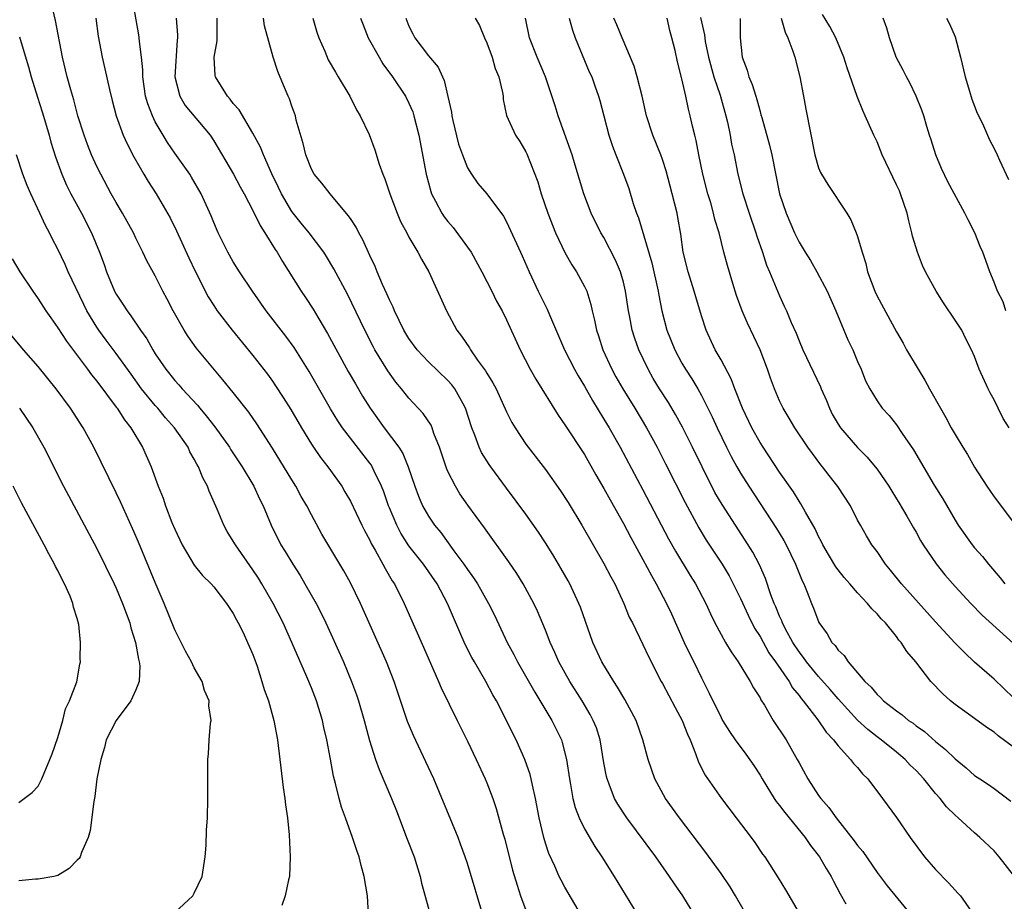
# Model space of a CAD drawing. Units: inches. Extents: x 2589000 to 2592000, y 1506000 to 1509000.
# Drawn here: x 2589195 to 2589296, y 1506994 to 1507085 of the extents above; entities that cross this region are included whole.
import ezdxf

# ---------------------------------------------------------------- set-up
doc = ezdxf.new("R2010")
doc.units = ezdxf.units.IN
doc.header["$MEASUREMENT"] = 0
doc.layers.add('LD25891506_2ft', color=120, linetype='Continuous')

msp = doc.modelspace()

# ---------------------------------------------------------------- linework, layer by layer
at = {"layer": 'LD25891506_2ft'}
for points, elevation in [([(2589242.7, 1506992.7), (2589241, 1506998.32), (2589240.77, 1506999), (2589240.3, 1507000.3), (2589240.04, 1507001), (2589237.56, 1507007), (2589236.75, 1507008.75), (2589235.46, 1507011.46), (2589234.87, 1507012.87), (2589233.48, 1507017), (2589232.69, 1507019), (2589230.03, 1507025), (2589229, 1507027.11), (2589228.33, 1507028.33), (2589226.09, 1507032.09), (2589225, 1507034.08), (2589224.53, 1507035), (2589223.97, 1507035.97), (2589223.41, 1507037), (2589223, 1507037.65), (2589221, 1507040.92), (2589219.42, 1507043.42), (2589218.59, 1507044.59), (2589217, 1507046.62), (2589215.93, 1507047.93), (2589213.2, 1507051.2), (2589212.36, 1507052.36), (2589211.96, 1507053), (2589210.82, 1507055), (2589210.21, 1507056.21), (2589209.79, 1507057), (2589209, 1507058.59), (2589208.13, 1507060.13), (2589207.74, 1507061), (2589207, 1507062.46), (2589206.75, 1507063), (2589205.65, 1507065), (2589205, 1507066.1), (2589204.49, 1507067), (2589203.4, 1507069), (2589203, 1507069.81), (2589202.47, 1507071), (2589202.05, 1507072.05), (2589201.71, 1507073), (2589201.07, 1507075), (2589200.64, 1507076.64), (2589200.34, 1507077.66), (2589199.98, 1507079), (2589199.49, 1507081), (2589198.78, 1507084.78), (2589198.39, 1507086.39)], 8762), ([(2589252.7, 1506993), (2589251, 1506995.88), (2589250.6, 1506996.6), (2589250.41, 1506997), (2589249.96, 1506998.04), (2589249.35, 1506999.35), (2589249, 1507000.4), (2589248.82, 1507001), (2589248.36, 1507003), (2589247.97, 1507005), (2589247.66, 1507006.34), (2589247.54, 1507007), (2589247.44, 1507007.44), (2589246.9, 1507009), (2589245.99, 1507011), (2589245.65, 1507011.65), (2589245, 1507013), (2589243.99, 1507015), (2589243.62, 1507015.62), (2589242.9, 1507017), (2589241.71, 1507019), (2589241.46, 1507019.46), (2589240.77, 1507020.77), (2589239.56, 1507023.56), (2589238.97, 1507025), (2589237.9, 1507027), (2589236.51, 1507029), (2589235, 1507030.91), (2589234.18, 1507032.18), (2589233.75, 1507033), (2589233, 1507034.79), (2589232.92, 1507035), (2589232.42, 1507036.42), (2589232.2, 1507037), (2589231.45, 1507038.55), (2589231.25, 1507039), (2589231.16, 1507039.16), (2589231, 1507039.38), (2589229, 1507041.93), (2589228.19, 1507043), (2589227.71, 1507043.71), (2589226.95, 1507044.95), (2589224.78, 1507048.78), (2589223.23, 1507051.23), (2589222.39, 1507052.39), (2589220.38, 1507055), (2589218.95, 1507057), (2589217.63, 1507059), (2589217, 1507060.02), (2589216.45, 1507061), (2589215.46, 1507063), (2589215, 1507064.07), (2589214.74, 1507064.74), (2589213.72, 1507067), (2589212.72, 1507068.72), (2589212.54, 1507069), (2589211, 1507071.16), (2589210.25, 1507072.25), (2589209.8, 1507073), (2589209, 1507074.38), (2589208.7, 1507075), (2589208.22, 1507076.22), (2589208, 1507077), (2589207.71, 1507079), (2589207.71, 1507079.71), (2589207.59, 1507081), (2589207.38, 1507082.62), (2589207.36, 1507083), (2589207.31, 1507083.31), (2589206.67, 1507087)], 8766), ([(2589296.55, 1507043), (2589295.94, 1507043.94), (2589295.41, 1507045), (2589295, 1507045.88), (2589294.59, 1507046.59), (2589294.38, 1507047), (2589293.48, 1507049), (2589293, 1507050.3), (2589292.69, 1507051), (2589292.11, 1507052.11), (2589291.68, 1507053), (2589291, 1507054.05), (2589289.81, 1507055.81), (2589289.06, 1507057), (2589287.98, 1507059), (2589287.66, 1507059.66), (2589287.15, 1507061), (2589287, 1507061.47), (2589286.64, 1507062.64), (2589286.58, 1507063), (2589286.24, 1507064.24), (2589286.07, 1507065), (2589285.41, 1507067), (2589285.29, 1507067.29), (2589285, 1507067.93), (2589283.54, 1507071), (2589283, 1507072.32), (2589282.68, 1507073), (2589281.79, 1507075), (2589281.53, 1507075.53), (2589280.96, 1507076.96), (2589279.92, 1507079.92), (2589279.59, 1507081), (2589278.76, 1507083), (2589278.15, 1507084.15), (2589277.39, 1507085.39)], 8796), ([(2589202.89, 1507085), (2589203.15, 1507083.15), (2589203.54, 1507081), (2589203.83, 1507079.83), (2589204.29, 1507077.71), (2589204.58, 1507076.58), (2589205, 1507075), (2589205.72, 1507073), (2589206.11, 1507072.11), (2589206.79, 1507070.79), (2589207.83, 1507069), (2589208.26, 1507068.26), (2589209.08, 1507067), (2589210.52, 1507064.52), (2589211.19, 1507063.19), (2589212.43, 1507060.43), (2589213.08, 1507059.08), (2589214.43, 1507056.43), (2589215, 1507055.53), (2589215.35, 1507055), (2589216.89, 1507053), (2589219, 1507050.4), (2589220.49, 1507048.49), (2589221, 1507047.78), (2589221.32, 1507047.32), (2589222.12, 1507046.12), (2589222.88, 1507044.88), (2589223.98, 1507043), (2589225, 1507041.33), (2589225.22, 1507041), (2589225.94, 1507039.94), (2589226.7, 1507039), (2589228.13, 1507037), (2589228.45, 1507036.45), (2589229, 1507035.49), (2589230.18, 1507033), (2589230.46, 1507032.46), (2589231, 1507031.47), (2589231.14, 1507031.14), (2589231.55, 1507030.45), (2589232.34, 1507029), (2589232.56, 1507028.56), (2589233.3, 1507027.3), (2589233.51, 1507027), (2589234.52, 1507025), (2589236.49, 1507020.49), (2589238.04, 1507017), (2589238.32, 1507016.32), (2589239.94, 1507013), (2589241, 1507010.88), (2589241.91, 1507009), (2589242.83, 1507007), (2589243, 1507006.6), (2589243.61, 1507005), (2589243.96, 1507003.96), (2589244.67, 1507001.33), (2589244.82, 1507000.82), (2589245.64, 1506997.64), (2589246.09, 1506996.09), (2589246.45, 1506995), (2589247, 1506993.53)], 8764), ([(2589211.13, 1507085), (2589211.28, 1507083.28), (2589211.28, 1507083), (2589211.25, 1507082.75), (2589210.99, 1507079), (2589211.5, 1507077), (2589212.07, 1507076.07), (2589214.61, 1507073), (2589215, 1507072.42), (2589217.02, 1507069), (2589217.71, 1507067.71), (2589218.11, 1507067), (2589219, 1507065.29), (2589219.74, 1507063.74), (2589220.23, 1507063), (2589221.28, 1507061.28), (2589221.48, 1507061), (2589222.04, 1507060.04), (2589223.96, 1507057), (2589224.39, 1507056.38), (2589225.17, 1507055.17), (2589225.65, 1507054.35), (2589226.67, 1507052.67), (2589228.79, 1507048.79), (2589229.52, 1507047.52), (2589230.26, 1507046.26), (2589231.03, 1507045), (2589232.45, 1507043), (2589233.96, 1507041), (2589234.37, 1507040.37), (2589234.94, 1507039), (2589235.61, 1507037), (2589235.99, 1507035.99), (2589236.41, 1507035), (2589237, 1507033.95), (2589237.64, 1507033), (2589238.26, 1507032.26), (2589239.6, 1507030.4), (2589240.65, 1507029), (2589241, 1507028.47), (2589241.62, 1507027.62), (2589242.02, 1507027), (2589243.17, 1507025), (2589243.78, 1507023.78), (2589245.07, 1507021), (2589245.76, 1507019.76), (2589246.13, 1507019), (2589247.9, 1507015.9), (2589249.66, 1507013), (2589250.63, 1507011), (2589250.73, 1507010.73), (2589251.17, 1507009), (2589251.46, 1507007), (2589251.58, 1507006.42), (2589251.82, 1507005), (2589252.05, 1507004.05), (2589252.46, 1507003), (2589253, 1507001.88), (2589254.06, 1507000.06), (2589254.79, 1506999), (2589256.06, 1506997), (2589258.67, 1506992.67)], 8768), ([(2589264.32, 1506993), (2589263.08, 1506995), (2589262.22, 1506996.22), (2589261.73, 1506997), (2589261.42, 1506997.42), (2589260.31, 1506999), (2589257.35, 1507003), (2589256.41, 1507004.41), (2589256.08, 1507005), (2589255.54, 1507006.46), (2589255.32, 1507007), (2589255.25, 1507007.25), (2589255, 1507008.64), (2589254.6, 1507011), (2589254.22, 1507012.22), (2589253.91, 1507013), (2589253.6, 1507013.6), (2589252.78, 1507015), (2589251.51, 1507017), (2589250.39, 1507019), (2589249.97, 1507019.97), (2589249.49, 1507021), (2589249, 1507022.26), (2589248.2, 1507024.2), (2589247.82, 1507025), (2589246.73, 1507027), (2589246.06, 1507028.06), (2589245.25, 1507029.25), (2589242.74, 1507032.74), (2589241.06, 1507035.06), (2589240.24, 1507036.24), (2589239.77, 1507037), (2589239, 1507038.51), (2589238.85, 1507038.85), (2589238.14, 1507041), (2589237.57, 1507042.43), (2589237.38, 1507043), (2589237.27, 1507043.27), (2589236.47, 1507044.47), (2589235, 1507046.04), (2589234.24, 1507047), (2589233.67, 1507047.67), (2589232.83, 1507048.83), (2589231.51, 1507051), (2589231.33, 1507051.33), (2589230.48, 1507053), (2589228.69, 1507056.69), (2589227.32, 1507059.32), (2589226.57, 1507060.57), (2589226.28, 1507061), (2589224.76, 1507063), (2589223.97, 1507063.97), (2589223, 1507065.19), (2589221.94, 1507067), (2589221.64, 1507067.64), (2589220.94, 1507069.06), (2589220.09, 1507071), (2589219.79, 1507071.79), (2589219, 1507073.2), (2589217.6, 1507075.6), (2589217, 1507076.26), (2589216.69, 1507076.69), (2589216.39, 1507077), (2589215.16, 1507079), (2589215.14, 1507079.14), (2589215.05, 1507081), (2589215.33, 1507082.67), (2589215.35, 1507083), (2589215.35, 1507085)], 8770), ([(2589269.64, 1506993), (2589268.5, 1506995), (2589267.93, 1506995.93), (2589267, 1506997.31), (2589265.45, 1506999.45), (2589262.75, 1507003), (2589261.3, 1507005), (2589260.2, 1507007), (2589259.54, 1507009), (2589259, 1507011), (2589258.29, 1507013), (2589257.14, 1507015.14), (2589256.4, 1507016.4), (2589256, 1507017), (2589254.78, 1507019), (2589253.86, 1507021), (2589252.6, 1507024.6), (2589252.44, 1507025), (2589251.49, 1507027), (2589251.32, 1507027.32), (2589250.59, 1507028.59), (2589249.85, 1507029.85), (2589249.09, 1507031.09), (2589248.3, 1507032.3), (2589247, 1507034.14), (2589245, 1507036.82), (2589243.41, 1507039), (2589243.24, 1507039.24), (2589242.46, 1507040.46), (2589242.21, 1507041), (2589241.76, 1507042.24), (2589241.44, 1507043), (2589240.81, 1507045), (2589240.55, 1507045.45), (2589239.72, 1507047), (2589239.41, 1507047.41), (2589239, 1507047.85), (2589237, 1507049.77), (2589235.85, 1507051), (2589235, 1507052.16), (2589234.68, 1507052.68), (2589234.49, 1507053), (2589234, 1507054), (2589233.53, 1507055), (2589233.38, 1507055.38), (2589233, 1507056.13), (2589232.74, 1507056.74), (2589232.29, 1507057.71), (2589231.74, 1507059), (2589231.53, 1507059.53), (2589231, 1507060.66), (2589230.29, 1507062.29), (2589229.86, 1507063), (2589229.58, 1507063.58), (2589229, 1507064.45), (2589228.79, 1507064.79), (2589226.92, 1507067), (2589226.09, 1507068.09), (2589225.3, 1507069), (2589225, 1507069.53), (2589224.42, 1507071), (2589224.17, 1507072.17), (2589223.46, 1507074.54), (2589223.36, 1507075), (2589223.27, 1507075.27), (2589223, 1507076), (2589222.75, 1507076.75), (2589222.61, 1507077), (2589222.15, 1507078.15), (2589221.55, 1507079.55), (2589221.08, 1507081), (2589220.21, 1507084.21), (2589220.11, 1507085)], 8772), ([(2589225.16, 1507085), (2589225.56, 1507083.56), (2589225.76, 1507083), (2589226.37, 1507081.63), (2589226.74, 1507080.74), (2589227.46, 1507079.46), (2589227.76, 1507079), (2589228.96, 1507077), (2589229.62, 1507075.62), (2589230.01, 1507075), (2589230.93, 1507073.07), (2589231.5, 1507071.5), (2589231.95, 1507070.05), (2589232.33, 1507069), (2589232.53, 1507068.53), (2589233.03, 1507067), (2589233.79, 1507065), (2589234.15, 1507064.15), (2589234.78, 1507063), (2589235, 1507062.56), (2589235.92, 1507061), (2589236.28, 1507060.28), (2589237.03, 1507059), (2589238.87, 1507055), (2589239.93, 1507053), (2589240.41, 1507052.41), (2589241.2, 1507051.2), (2589241.3, 1507051), (2589242.05, 1507049.95), (2589242.86, 1507048.86), (2589243, 1507048.62), (2589243.62, 1507047.62), (2589243.94, 1507047), (2589245, 1507044.64), (2589245.55, 1507043.55), (2589245.89, 1507043), (2589247, 1507041.34), (2589247.24, 1507041), (2589249, 1507038.73), (2589250.55, 1507036.55), (2589251.33, 1507035.33), (2589252.72, 1507033), (2589255, 1507029.09), (2589255.72, 1507027.72), (2589256.11, 1507027), (2589257.04, 1507025), (2589257.59, 1507023.59), (2589257.91, 1507023), (2589259, 1507020.77), (2589259.56, 1507019.56), (2589260.87, 1507017), (2589261, 1507016.78), (2589262.31, 1507014.31), (2589263.03, 1507013), (2589263.57, 1507011.57), (2589263.83, 1507011), (2589264.4, 1507009.6), (2589264.7, 1507008.7), (2589265.39, 1507007.39), (2589267.06, 1507005), (2589268.54, 1507003), (2589270.08, 1507001), (2589270.47, 1507000.47), (2589271.27, 1506999.27), (2589271.48, 1506999), (2589272.85, 1506996.85), (2589273.61, 1506995.61), (2589275, 1506993.24)], 8774), ([(2589230.05, 1507085), (2589230.31, 1507084.31), (2589230.84, 1507083), (2589231.95, 1507081), (2589232.34, 1507080.34), (2589233.32, 1507079), (2589234.64, 1507077), (2589235, 1507076.29), (2589235.39, 1507075.39), (2589235.52, 1507075), (2589236.03, 1507073), (2589236.76, 1507069), (2589237.24, 1507067.24), (2589237.33, 1507067), (2589237.74, 1507066.26), (2589238.39, 1507065), (2589238.63, 1507064.63), (2589239, 1507064.16), (2589239.54, 1507063.54), (2589241, 1507061.54), (2589241.37, 1507061), (2589242.48, 1507059), (2589243.51, 1507057), (2589243.99, 1507055.99), (2589244.55, 1507055), (2589245, 1507054.07), (2589246.4, 1507051), (2589247.43, 1507049), (2589248, 1507048), (2589250.3, 1507044.3), (2589251, 1507043.32), (2589253, 1507040.26), (2589254.18, 1507038.18), (2589255, 1507036.79), (2589255.62, 1507035.62), (2589257, 1507033.19), (2589257.76, 1507031.76), (2589259, 1507029.51), (2589259.86, 1507027.86), (2589260.36, 1507027), (2589261.42, 1507025), (2589261.93, 1507023.93), (2589263.24, 1507021), (2589263.8, 1507019.8), (2589264.21, 1507019), (2589265, 1507017.36), (2589265.8, 1507015.8), (2589267, 1507013.3), (2589267.17, 1507013), (2589267.87, 1507011.87), (2589268.45, 1507011), (2589269.53, 1507009.53), (2589270.37, 1507008.37), (2589271, 1507007.38), (2589271.21, 1507007), (2589272.45, 1507005), (2589272.67, 1507004.67), (2589273, 1507004.28), (2589273.54, 1507003.54), (2589275.63, 1507001), (2589276.18, 1507000.18), (2589277.11, 1506999), (2589277.79, 1506997.79), (2589278.29, 1506997), (2589278.52, 1506996.52), (2589279.22, 1506995.22), (2589279.81, 1506994.19)], 8776), ([(2589234.69, 1507085), (2589235, 1507084.2), (2589235.39, 1507083.39), (2589235.61, 1507083), (2589237, 1507081.15), (2589238, 1507080), (2589238.43, 1507079), (2589238.63, 1507078.63), (2589239, 1507076.96), (2589239.37, 1507075.37), (2589239.39, 1507075), (2589239.5, 1507074.5), (2589240.09, 1507072.09), (2589240.48, 1507071), (2589241, 1507069.67), (2589241.41, 1507069), (2589242.07, 1507068.07), (2589243, 1507066.98), (2589244.7, 1507064.7), (2589245, 1507064.12), (2589246.43, 1507061), (2589246.62, 1507060.62), (2589247.32, 1507059), (2589248.27, 1507057), (2589249.17, 1507055.17), (2589249.4, 1507054.6), (2589250.96, 1507051), (2589251.98, 1507049), (2589252.34, 1507048.34), (2589253, 1507047.27), (2589253.81, 1507045.81), (2589255, 1507043.89), (2589255.52, 1507043), (2589256.65, 1507041), (2589259, 1507036.64), (2589261.63, 1507031.63), (2589262.34, 1507030.34), (2589263.84, 1507027.84), (2589264.38, 1507027), (2589265.44, 1507025), (2589265.92, 1507023.92), (2589266.38, 1507023), (2589267, 1507021.82), (2589267.46, 1507021), (2589268.03, 1507020.03), (2589268.75, 1507019), (2589269.98, 1507017), (2589270.34, 1507016.34), (2589271, 1507015.3), (2589271.1, 1507015.1), (2589271.45, 1507014.55), (2589272.35, 1507013), (2589273.67, 1507011), (2589274.81, 1507009), (2589275, 1507008.63), (2589275.89, 1507007), (2589277, 1507005.3), (2589277.22, 1507005), (2589278.07, 1507004.07), (2589278.8, 1507003), (2589280.66, 1507000.66), (2589281, 1507000.17), (2589281.54, 1506999.54), (2589283, 1506997.41), (2589284.03, 1506996.03), (2589286.52, 1506993)], 8778), ([(2589241.81, 1507085), (2589242.25, 1507084.25), (2589242.76, 1507083), (2589243, 1507082.48), (2589243.55, 1507081), (2589243.86, 1507079.86), (2589244.22, 1507079), (2589244.61, 1507077.39), (2589244.65, 1507077), (2589244.66, 1507076.66), (2589245.02, 1507075.02), (2589245.92, 1507073), (2589246.37, 1507072.37), (2589247, 1507071.3), (2589247.09, 1507071.09), (2589248.21, 1507068.21), (2589248.56, 1507067), (2589249.23, 1507065), (2589250.03, 1507063), (2589250.98, 1507060.98), (2589251.71, 1507059.71), (2589252.18, 1507059), (2589253, 1507057.5), (2589253.23, 1507057), (2589253.66, 1507055.66), (2589253.79, 1507055), (2589254.03, 1507054.03), (2589254.23, 1507053), (2589254.43, 1507052.43), (2589254.88, 1507051), (2589255.8, 1507049), (2589256.23, 1507048.23), (2589256.92, 1507047), (2589258.15, 1507045), (2589259.35, 1507043), (2589260.44, 1507041), (2589261.32, 1507039.32), (2589263.33, 1507035.33), (2589264.73, 1507032.73), (2589265.49, 1507031.49), (2589267.12, 1507029), (2589267.83, 1507027.83), (2589268.26, 1507027), (2589269, 1507025.49), (2589269.78, 1507023.78), (2589270.45, 1507022.45), (2589271, 1507021.61), (2589271.92, 1507019.92), (2589272.59, 1507019), (2589273.98, 1507017), (2589274.34, 1507016.34), (2589275, 1507015.55), (2589275.23, 1507015.23), (2589275.44, 1507015), (2589276.93, 1507013.07), (2589277.78, 1507011.78), (2589278.54, 1507011), (2589279, 1507010.38), (2589280.28, 1507009), (2589280.59, 1507008.59), (2589281, 1507008.15), (2589281.51, 1507007.51), (2589282.06, 1507007), (2589283.57, 1507005), (2589285, 1507003.04), (2589286.41, 1507001), (2589287.88, 1506999), (2589289, 1506997.7), (2589290.34, 1506996.34), (2589291, 1506995.58), (2589291.29, 1506995.29), (2589291.54, 1506995), (2589292.97, 1506993)], 8780), ([(2589297, 1506997.11), (2589295.53, 1506999), (2589295, 1506999.61), (2589293.55, 1507001), (2589293, 1507001.46), (2589291.31, 1507003), (2589291, 1507003.27), (2589290.12, 1507004.12), (2589289.46, 1507005), (2589289, 1507005.51), (2589287.79, 1507007), (2589287, 1507007.84), (2589286.41, 1507008.41), (2589285.88, 1507009), (2589285, 1507009.73), (2589283.42, 1507011), (2589283, 1507011.31), (2589282.05, 1507012.05), (2589281, 1507013.03), (2589279, 1507015.22), (2589278.18, 1507016.18), (2589277, 1507017.51), (2589275.77, 1507019), (2589275.46, 1507019.46), (2589275, 1507020.02), (2589274.35, 1507021), (2589273.58, 1507022.42), (2589273.29, 1507023), (2589273.22, 1507023.22), (2589273, 1507023.68), (2589272.63, 1507024.63), (2589272.45, 1507025), (2589272.12, 1507025.88), (2589271.55, 1507027.55), (2589270.95, 1507028.95), (2589270.26, 1507030.26), (2589269.49, 1507031.49), (2589268.48, 1507033), (2589267.12, 1507035.12), (2589266.38, 1507036.38), (2589265.06, 1507039), (2589264.08, 1507041), (2589263.05, 1507043.05), (2589262.35, 1507044.35), (2589261.6, 1507045.6), (2589260.69, 1507047), (2589260.06, 1507048.06), (2589259.52, 1507049), (2589258.58, 1507051), (2589258.16, 1507052.16), (2589257.89, 1507053), (2589257.64, 1507054.36), (2589257.5, 1507055), (2589257.22, 1507057), (2589257, 1507057.94), (2589256.71, 1507059), (2589256.2, 1507060.2), (2589255, 1507062.5), (2589254.69, 1507063), (2589253.69, 1507065), (2589252.93, 1507067), (2589252.06, 1507069.94), (2589251.73, 1507071), (2589250.3, 1507075), (2589250.01, 1507076.01), (2589248.99, 1507079), (2589248.16, 1507081), (2589247.37, 1507083), (2589246.95, 1507085)], 8782), ([(2589251.44, 1507085), (2589251.77, 1507083.77), (2589252.05, 1507083), (2589253.5, 1507079.5), (2589253.74, 1507079), (2589254.06, 1507078.06), (2589254.45, 1507077), (2589254.58, 1507076.58), (2589254.97, 1507075), (2589255.5, 1507073), (2589255.88, 1507071.88), (2589256.21, 1507071), (2589257.01, 1507069), (2589257.54, 1507067.54), (2589258.01, 1507065.99), (2589258.34, 1507065), (2589258.53, 1507064.53), (2589259.92, 1507059.92), (2589260.55, 1507057), (2589260.61, 1507056.61), (2589260.93, 1507055), (2589261.46, 1507053), (2589262.25, 1507051), (2589263, 1507049.62), (2589263.37, 1507049), (2589264.01, 1507048.01), (2589264.62, 1507047), (2589265, 1507046.32), (2589266.11, 1507044.11), (2589266.61, 1507043), (2589267.58, 1507041), (2589268.05, 1507040.05), (2589268.63, 1507039), (2589269, 1507038.34), (2589269.84, 1507037), (2589272.69, 1507032.69), (2589273.44, 1507031.44), (2589273.67, 1507031), (2589274.64, 1507029), (2589275.31, 1507027.31), (2589275.48, 1507027), (2589275.84, 1507026.16), (2589276.29, 1507025), (2589276.5, 1507024.5), (2589277.02, 1507023.02), (2589277.87, 1507021.87), (2589278.36, 1507021), (2589278.69, 1507020.69), (2589279, 1507020.21), (2589279.64, 1507019.64), (2589280.05, 1507019), (2589281.73, 1507017), (2589282.41, 1507016.41), (2589283, 1507015.64), (2589283.34, 1507015.34), (2589283.65, 1507015), (2589285, 1507013.96), (2589285.57, 1507013.57), (2589286.23, 1507013), (2589286.7, 1507012.7), (2589287, 1507012.45), (2589287.85, 1507011.85), (2589289, 1507010.82), (2589290.02, 1507010.02), (2589291, 1507009.04), (2589292.14, 1507008.14), (2589293, 1507007.36), (2589293.53, 1507007), (2589294.42, 1507006.42), (2589295, 1507006.02), (2589296.72, 1507004.72)], 8784), ([(2589297, 1507010.26), (2589295.41, 1507011.41), (2589295, 1507011.78), (2589294.27, 1507012.27), (2589293, 1507013.2), (2589291, 1507014.62), (2589290.53, 1507015), (2589289.73, 1507015.73), (2589288.52, 1507017), (2589286.97, 1507019), (2589286.05, 1507020.05), (2589285.47, 1507021), (2589285.24, 1507021.24), (2589285, 1507021.59), (2589283.85, 1507023), (2589283.42, 1507023.42), (2589283, 1507023.94), (2589282.45, 1507024.45), (2589282.03, 1507025), (2589281, 1507026.09), (2589280.22, 1507027), (2589279.64, 1507027.64), (2589279, 1507028.43), (2589278.76, 1507028.76), (2589278.01, 1507030.01), (2589277.44, 1507031), (2589277.31, 1507031.31), (2589277, 1507031.86), (2589276.64, 1507032.64), (2589275.65, 1507034.35), (2589275.19, 1507035.19), (2589275, 1507035.47), (2589274.42, 1507036.42), (2589273, 1507038.44), (2589271.31, 1507041), (2589271, 1507041.48), (2589270.17, 1507043), (2589269.22, 1507045), (2589268.42, 1507047), (2589268.04, 1507048.04), (2589267, 1507049.98), (2589266.41, 1507051), (2589265.48, 1507053), (2589265, 1507054.5), (2589264.42, 1507056.42), (2589264.26, 1507057), (2589263.63, 1507059), (2589263.13, 1507061), (2589262.87, 1507062.87), (2589262.58, 1507064.58), (2589262.49, 1507065), (2589262, 1507067), (2589261.37, 1507069.37), (2589261, 1507070.5), (2589260.82, 1507071), (2589260.02, 1507073), (2589259.37, 1507075), (2589258.92, 1507077), (2589258.42, 1507079), (2589258.1, 1507080.1), (2589256.85, 1507083), (2589256.32, 1507084.32), (2589256, 1507085)], 8786), ([(2589297, 1507015.32), (2589295, 1507017.21), (2589293, 1507018.98), (2589291.95, 1507019.95), (2589290.96, 1507020.96), (2589289, 1507023.1), (2589285.5, 1507027), (2589284.39, 1507028.39), (2589283.88, 1507029), (2589283, 1507030.31), (2589282.48, 1507031), (2589281.92, 1507031.92), (2589281.29, 1507033), (2589281, 1507033.53), (2589280.26, 1507035), (2589278.99, 1507036.99), (2589278.1, 1507038.1), (2589277.4, 1507039), (2589277.22, 1507039.22), (2589275.91, 1507041), (2589274.57, 1507043), (2589274, 1507044), (2589273.37, 1507045), (2589273, 1507045.77), (2589272.49, 1507047), (2589272.09, 1507048.09), (2589271.77, 1507049), (2589271, 1507051), (2589269.72, 1507053.72), (2589269.17, 1507055), (2589268.58, 1507056.58), (2589268.2, 1507057.8), (2589267.65, 1507059.65), (2589267.3, 1507061), (2589266.81, 1507063), (2589266.37, 1507064.37), (2589266.24, 1507065), (2589265.94, 1507066.06), (2589265.64, 1507067), (2589265.12, 1507069), (2589264.71, 1507071), (2589264.45, 1507072.45), (2589264.3, 1507073), (2589264.08, 1507073.92), (2589263.85, 1507075), (2589263.67, 1507075.67), (2589263.4, 1507077), (2589263, 1507078.78), (2589262.53, 1507080.53), (2589262.29, 1507081.71), (2589261.96, 1507083), (2589261.75, 1507083.75), (2589261.47, 1507085)], 8788), ([(2589264.91, 1507085.09), (2589265.31, 1507083.31), (2589265.33, 1507083), (2589265.39, 1507082.61), (2589265.72, 1507081), (2589266.26, 1507079), (2589266.9, 1507077.1), (2589267.5, 1507075), (2589267.66, 1507074.34), (2589267.93, 1507073), (2589268.09, 1507072.09), (2589268.34, 1507071), (2589268.74, 1507069), (2589269.24, 1507067), (2589269.88, 1507065), (2589270.57, 1507063), (2589270.66, 1507062.66), (2589271.25, 1507061), (2589271.67, 1507059.67), (2589271.97, 1507059), (2589273, 1507056.52), (2589273.49, 1507055.49), (2589273.71, 1507055), (2589274.19, 1507053.81), (2589274.69, 1507052.69), (2589275, 1507051.92), (2589275.4, 1507051), (2589277.19, 1507047.19), (2589277.26, 1507047), (2589277.8, 1507045.8), (2589278.12, 1507045), (2589278.41, 1507044.41), (2589279, 1507043.39), (2589279.25, 1507043), (2589280.98, 1507040.98), (2589281.98, 1507039.98), (2589282.81, 1507039), (2589283, 1507038.76), (2589284.2, 1507037), (2589284.5, 1507036.5), (2589285.28, 1507035.28), (2589286.06, 1507033.94), (2589286.73, 1507032.73), (2589287, 1507032.29), (2589287.45, 1507031.45), (2589287.74, 1507031), (2589289.05, 1507029.05), (2589289.94, 1507027.94), (2589291, 1507026.73), (2589292.6, 1507025), (2589293.79, 1507023.79), (2589297, 1507020.88)], 8790), ([(2589268.96, 1507084.96), (2589268.96, 1507083), (2589269.17, 1507081), (2589269.67, 1507079.67), (2589269.84, 1507079), (2589270.21, 1507078.21), (2589270.57, 1507077), (2589270.68, 1507076.68), (2589271, 1507075.43), (2589271.1, 1507075.1), (2589271.17, 1507074.83), (2589271.98, 1507071.98), (2589272.21, 1507071), (2589273.01, 1507067.01), (2589273.68, 1507065), (2589274.54, 1507063), (2589275, 1507062.05), (2589275.63, 1507061), (2589276.17, 1507060.16), (2589276.83, 1507059), (2589277.88, 1507057), (2589278.76, 1507055), (2589280.02, 1507052.02), (2589280.5, 1507051), (2589281, 1507049.8), (2589281.36, 1507049), (2589281.82, 1507047.82), (2589282.25, 1507047), (2589283, 1507045.76), (2589283.53, 1507045), (2589284.25, 1507044.25), (2589285, 1507043.31), (2589285.58, 1507042.42), (2589286.73, 1507040.73), (2589288.87, 1507037.13), (2589289.73, 1507035.73), (2589291, 1507033.52), (2589291.33, 1507033), (2589292.75, 1507031), (2589293, 1507030.7), (2589293.8, 1507029.8), (2589294.44, 1507029), (2589295.62, 1507027.62), (2589296.1, 1507027)], 8792), ([(2589273.18, 1507085), (2589273.57, 1507083.57), (2589273.85, 1507083), (2589274.37, 1507081.63), (2589274.56, 1507081), (2589275.09, 1507079), (2589275.45, 1507077), (2589275.69, 1507075.69), (2589276.62, 1507071), (2589277, 1507069.67), (2589277.19, 1507069.19), (2589277.3, 1507069), (2589277.95, 1507067.95), (2589279.9, 1507065), (2589280.32, 1507064.32), (2589280.86, 1507063), (2589281, 1507062.61), (2589281.47, 1507061), (2589281.85, 1507059.85), (2589282.02, 1507059), (2589282.76, 1507057), (2589283, 1507056.5), (2589285, 1507052.84), (2589285.68, 1507051.68), (2589286.03, 1507051), (2589287.2, 1507049), (2589287.9, 1507047.9), (2589288.38, 1507047), (2589289.49, 1507045), (2589290.05, 1507044.05), (2589290.61, 1507043), (2589291, 1507042.31), (2589291.81, 1507041), (2589292.28, 1507040.28), (2589293, 1507038.97), (2589294.25, 1507037), (2589295, 1507035.91), (2589297, 1507033.3)], 8794), ([(2589296.2, 1507055), (2589295.92, 1507055.92), (2589295.35, 1507057), (2589295, 1507057.94), (2589294.56, 1507059), (2589294.16, 1507060.16), (2589293.84, 1507061), (2589293.58, 1507061.58), (2589293.02, 1507063), (2589292.33, 1507064.33), (2589292, 1507065), (2589290.24, 1507068.24), (2589289.61, 1507069.61), (2589289.01, 1507071), (2589288.55, 1507072.55), (2589288.38, 1507073), (2589288.1, 1507073.9), (2589287.78, 1507075), (2589287.59, 1507075.59), (2589287.01, 1507077), (2589286.37, 1507078.37), (2589286.01, 1507079), (2589285.68, 1507079.68), (2589284.97, 1507081), (2589284.27, 1507083), (2589283.99, 1507083.99), (2589283.62, 1507085)], 8798), ([(2589290.13, 1507085), (2589290.42, 1507084.42), (2589291, 1507083.09), (2589291.55, 1507081), (2589292.04, 1507079), (2589292.49, 1507077.51), (2589292.71, 1507076.71), (2589293, 1507075.98), (2589293.26, 1507075.26), (2589293.8, 1507074.2), (2589294.53, 1507072.53), (2589295, 1507071.63), (2589295.31, 1507071), (2589295.55, 1507070.45), (2589296.46, 1507068.46)], 8800), ([(2589195.09, 1507083.09), (2589195.16, 1507082.84), (2589196.01, 1507080.01), (2589196.28, 1507079), (2589196.91, 1507076.91), (2589197.4, 1507075.4), (2589197.74, 1507074.26), (2589198.11, 1507073), (2589198.3, 1507072.3), (2589198.78, 1507070.78), (2589199.41, 1507069), (2589199.89, 1507067.89), (2589200.33, 1507067), (2589201.42, 1507065), (2589202.45, 1507063), (2589203.29, 1507061), (2589203.75, 1507059.75), (2589204, 1507059), (2589204.83, 1507057), (2589205, 1507056.69), (2589205.68, 1507055.68), (2589206.1, 1507055), (2589206.5, 1507054.5), (2589207.49, 1507053), (2589208.12, 1507052.12), (2589208.74, 1507051), (2589209, 1507050.59), (2589210.07, 1507049), (2589211, 1507047.86), (2589211.42, 1507047.42), (2589211.77, 1507047), (2589213.32, 1507045.32), (2589213.56, 1507045), (2589214.23, 1507044.23), (2589215.09, 1507043.09), (2589216.6, 1507041), (2589216.75, 1507040.75), (2589217.9, 1507039), (2589219.11, 1507037), (2589219.7, 1507035.7), (2589220.06, 1507035), (2589220.89, 1507033), (2589221.88, 1507031), (2589222.31, 1507030.31), (2589223.09, 1507029), (2589223.84, 1507027.84), (2589224.34, 1507027), (2589225.48, 1507025), (2589226, 1507024), (2589226.49, 1507023), (2589227, 1507021.88), (2589228.28, 1507019), (2589229.13, 1507017), (2589229.63, 1507015.63), (2589229.84, 1507015), (2589230.41, 1507013), (2589230.95, 1507010.95), (2589231.58, 1507009), (2589231.95, 1507007.95), (2589233.22, 1507005), (2589233.73, 1507003.73), (2589234.82, 1507000.83), (2589235.54, 1506999), (2589236.17, 1506997), (2589236.31, 1506996.31), (2589237.21, 1506993)], 8760), ([(2589230.87, 1506993.13), (2589230.76, 1506995), (2589230.43, 1506997), (2589230.12, 1506998.12), (2589229.9, 1506999), (2589229.65, 1506999.65), (2589229.23, 1507001), (2589228.51, 1507003), (2589228.09, 1507004.09), (2589227.85, 1507005), (2589227.49, 1507006.51), (2589227.27, 1507007.27), (2589226.97, 1507009.03), (2589226.6, 1507011), (2589226.28, 1507012.28), (2589226.14, 1507013), (2589225.52, 1507015), (2589225, 1507016.32), (2589224.54, 1507017.46), (2589223.01, 1507021), (2589222.1, 1507023), (2589221.1, 1507025), (2589219.94, 1507027), (2589219.58, 1507027.58), (2589219, 1507028.45), (2589217.21, 1507031), (2589217, 1507031.39), (2589216.38, 1507032.38), (2589216.03, 1507033), (2589215.33, 1507034.67), (2589214.51, 1507036.51), (2589214.34, 1507037), (2589213.86, 1507037.86), (2589213.43, 1507039), (2589213.26, 1507039.26), (2589213, 1507039.78), (2589212.55, 1507040.55), (2589212.36, 1507041), (2589210.98, 1507043), (2589210.04, 1507044.04), (2589209.25, 1507045), (2589209, 1507045.28), (2589207.6, 1507047), (2589206.51, 1507048.51), (2589205, 1507050.63), (2589203.98, 1507051.98), (2589203.21, 1507053), (2589203, 1507053.32), (2589201.99, 1507055), (2589201.66, 1507055.66), (2589200.08, 1507059), (2589199.75, 1507059.75), (2589199, 1507061.33), (2589198.42, 1507062.42), (2589198.15, 1507063), (2589197.74, 1507063.74), (2589197.18, 1507065), (2589196.23, 1507067), (2589195.85, 1507067.85), (2589195.42, 1507069), (2589194.77, 1507071)], 8758), ([(2589194.34, 1507060.34), (2589195.11, 1507059), (2589196.44, 1507057), (2589197, 1507056.23), (2589197.78, 1507055), (2589198.28, 1507054.28), (2589199, 1507053.26), (2589199.88, 1507051.88), (2589202.05, 1507049), (2589202.45, 1507048.45), (2589203, 1507047.78), (2589205, 1507045.13), (2589205.1, 1507045), (2589205.83, 1507043.83), (2589206.49, 1507043), (2589207.68, 1507041), (2589208.57, 1507039), (2589209.31, 1507037), (2589209.8, 1507035.8), (2589210.06, 1507035), (2589210.71, 1507033.29), (2589211, 1507032.59), (2589211.75, 1507031), (2589213, 1507028.9), (2589213.84, 1507027.84), (2589214.73, 1507027), (2589215, 1507026.69), (2589216.3, 1507025), (2589216.56, 1507024.56), (2589217, 1507023.96), (2589217.32, 1507023.32), (2589217.5, 1507023), (2589218, 1507022), (2589218.46, 1507021), (2589218.62, 1507020.62), (2589219, 1507019.74), (2589219.19, 1507019.19), (2589219.43, 1507018.57), (2589219.94, 1507017), (2589220.17, 1507016.17), (2589220.59, 1507015), (2589221.16, 1507013), (2589221.53, 1507011), (2589222.11, 1507006.11), (2589222.29, 1507005), (2589222.35, 1507004.35), (2589222.57, 1507003), (2589222.74, 1507001.26), (2589222.83, 1506999), (2589222.75, 1506997), (2589222.65, 1506996.65), (2589222.32, 1506995), (2589221.99, 1506994.01)], 8756), ([(2589211, 1506993.29), (2589212.84, 1506995), (2589213, 1506995.27), (2589213.8, 1506997), (2589214.11, 1506999), (2589214.21, 1507000.21), (2589214.26, 1507001.74), (2589214.34, 1507003), (2589214.39, 1507005), (2589214.39, 1507009), (2589214.45, 1507009.55), (2589214.53, 1507011), (2589214.66, 1507012.66), (2589214.73, 1507013), (2589214.5, 1507014.5), (2589214.52, 1507015), (2589214.06, 1507016.06), (2589213.79, 1507017), (2589213, 1507018.39), (2589212.71, 1507019), (2589212.11, 1507020.11), (2589211, 1507022.28), (2589209.91, 1507025), (2589209, 1507027.13), (2589207.27, 1507031.27), (2589206.66, 1507032.66), (2589205.42, 1507035.42), (2589205, 1507036.32), (2589202.69, 1507041), (2589201.59, 1507043), (2589200.29, 1507045), (2589198.83, 1507047), (2589197, 1507049.29), (2589195.49, 1507051), (2589193.83, 1507053)], 8754), ([(2589195.09, 1507045), (2589196.44, 1507043), (2589197.56, 1507041), (2589199.58, 1507037), (2589203, 1507030.64), (2589204.79, 1507027), (2589205, 1507026.54), (2589205.65, 1507025), (2589206, 1507024), (2589206.38, 1507023), (2589206.5, 1507022.5), (2589206.98, 1507021), (2589207.27, 1507019.27), (2589207.36, 1507019), (2589207.4, 1507018.6), (2589207.34, 1507017), (2589207, 1507016.14), (2589206.5, 1507015), (2589204.98, 1507013), (2589203.95, 1507011), (2589203.79, 1507010.21), (2589203.4, 1507009), (2589203.01, 1507007.01), (2589202.8, 1507005.2), (2589202.69, 1507004.69), (2589202.31, 1507001.69), (2589202.11, 1507001), (2589201.45, 1506999.45), (2589201.31, 1506999), (2589201.18, 1506998.82), (2589201, 1506998.65), (2589200.18, 1506997.82), (2589199, 1506997.1), (2589198.61, 1506997), (2589197, 1506996.71), (2589196.71, 1506996.71), (2589195, 1506996.53)], 8752), ([(2589195, 1507004.57), (2589196.39, 1507005.61), (2589197, 1507006.25), (2589197.37, 1507007), (2589197.6, 1507007.6), (2589198.2, 1507009), (2589198.43, 1507009.57), (2589199, 1507011.25), (2589199.51, 1507013), (2589199.81, 1507014.19), (2589200.22, 1507015), (2589200.95, 1507016.95), (2589201.25, 1507018.75), (2589201.32, 1507019), (2589201.31, 1507019.31), (2589201.34, 1507021), (2589201.16, 1507022.84), (2589201, 1507023.43), (2589200.61, 1507024.61), (2589200.55, 1507025), (2589200.27, 1507025.73), (2589199.69, 1507027), (2589199.45, 1507027.45), (2589199, 1507028.37), (2589198.78, 1507028.78), (2589198.68, 1507029), (2589198.08, 1507030.08), (2589197.61, 1507031), (2589195.3, 1507035.3), (2589194.43, 1507037)], 8750)]:
    msp.add_lwpolyline(points, dxfattribs=dict(at, elevation=elevation))

doc.saveas('drawing.dxf')
